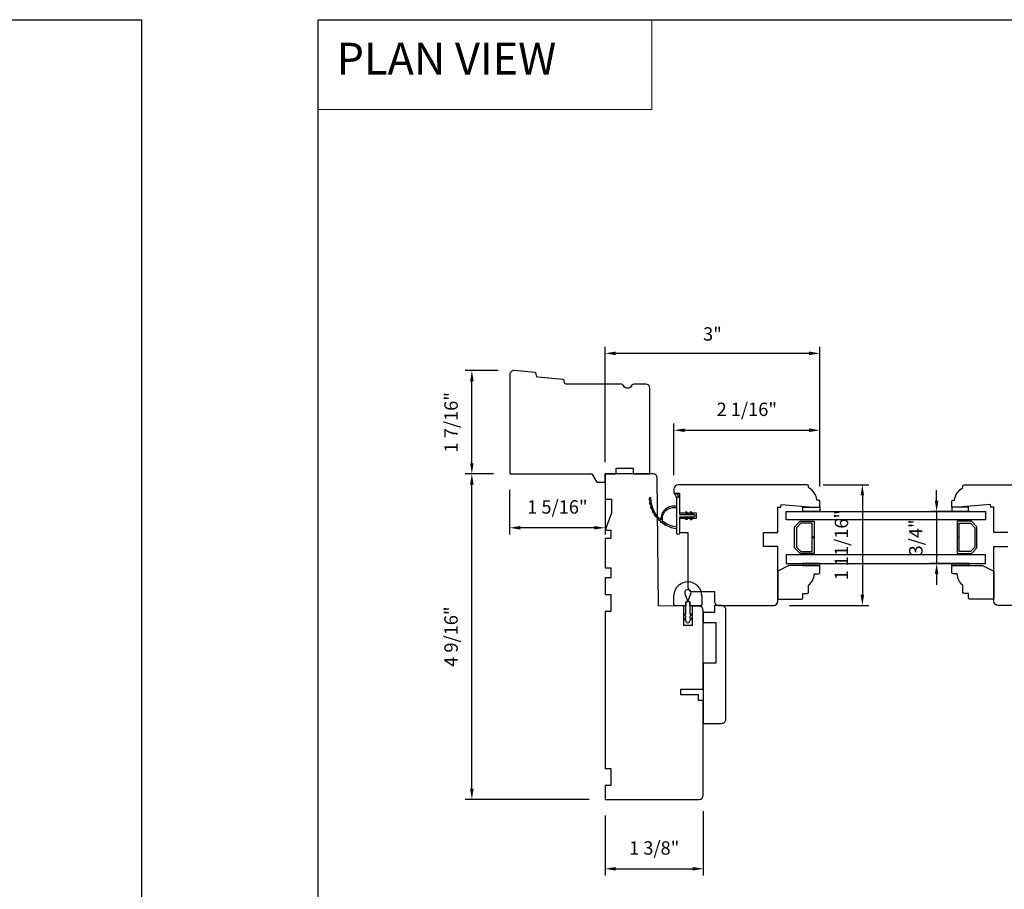
# Model space of a CAD drawing. Extents: x -4188 to -4102, y 4316 to 4426.
# Drawn here: x -4164 to -4150, y 4372 to 4384 of the extents above; entities that cross this region are included whole.
import ezdxf

# ---------------------------------------------------------------- set-up
doc = ezdxf.new("R2010")
doc.units = 0
doc.header["$LTSCALE"] = 10
doc.header["$MEASUREMENT"] = 0
doc.header["$PDMODE"] = 2
doc.header["$PDSIZE"] = -2
doc.layers.get('0').update_dxf_attribs({"color": 5, "linetype": 'CONTINUOUS'})
doc.layers.get('DEFPOINTS').update_dxf_attribs({"color": 2, "linetype": 'CONTINUOUS'})
for name, color, linetype in [('1', 1, 'CONTINUOUS'), ('5', 6, 'CONTINUOUS'), ('6', 1, 'CONTINUOUS'), ('8', 7, 'CONTINUOUS'), ('Visible (ANSI)', 7, 'CONTINUOUS')]:
    doc.layers.add(name, color=color, linetype=linetype)
doc.layers.add('2', color=2, linetype='CONTINUOUS', lineweight=9)
doc.layers.add('7', color=7, linetype='CONTINUOUS', lineweight=20)
doc.styles.add('BOLD', font='txt')
doc.styles.add('MODERN', font='tahoma.ttf')
doc.dimstyles.new('LWDEC$0', dxfattribs={"dimtxt": 2.5, "dimasz": 2, "dimexe": 1.25, "dimexo": 3, "dimgap": 2, "dimtad": 1, "dimtoh": 1, "dimzin": 1, "dimdsep": 46, "dimtxsty": 'MODERN', "dimcen": 0, "dimdle": 1.5, "dimadec": 0, "dimazin": 0, "dimtfac": 1, "dimtix": 1, "dimtmove": 0, "dimatfit": 3, "dimfxl": 1, "dimtzin": 0, "dimarcsym": 0})

# ---------------------------------------------------------------- blocks, each defined once
blk = doc.blocks.new('2868C')
at = {"layer": '1'}
for points in [[(8.31, 5.95, 0.171884), (8.28, 5.96, 0.583171), (3.5, 0.9), (2.98, 0.9, -0.519556), (7.69, 6.57, 0.678594), (7.73, 6.65, 0.207743), (-0.04, 10.19, -0.408958), (-0.09, 10.24), (-0.09, 10.64, -0.419299), (-0.04, 10.69, -0.372378), (10.89, 0.9), (10.39, 0.9, 0.12941)], [(0.75, 10.65, 0.017679), (-0.04, 10.69, -0.455609)], [(2.3, 10.4, 0.017638), (1.52, 10.55, -0.446077)], [(3.79, 9.95, 0.017587), (3.04, 10.2, -0.436338)], [(5.21, 9.28, 0.017526), (4.51, 9.64, -0.426583)], [(6.52, 8.43, 0.017456), (5.88, 8.88, -0.416994)], [(7.7, 7.41, 0.01738), (7.13, 7.94, -0.407743)], [(8.72, 6.23, 0.017298), (8.24, 6.83, -0.39899)], [(9.58, 4.91, 0.017215), (9.18, 5.58, -0.390882)], [(0, 0.9), (-1.24, 1.49, 1), (-1.5, 0.95), (-0.26, 0.08, -0.732951)], [(5.28, -2.2), (5.82, -2.58), (5.82, -3.2), (4.98, -2.61, -1)], [(7.26, -2.2), (6.72, -2.58), (6.72, -3.2), (7.56, -2.61, 1)], [(5.28, -3.85), (5.82, -4.23), (5.82, -4.85), (4.98, -4.26, -1)], [(7.26, -3.85), (6.72, -4.23), (6.72, -4.85), (7.56, -4.26, 1)]]:
    blk.add_lwpolyline(points, format="xyb", close=True, dxfattribs=at)
blk.add_ellipse((5.13, -4.06), major_axis=(-0.18, 0.18), ratio=1, start_param=-1.396263, end_param=1.745329, dxfattribs=at)
at = {"layer": '1', "extrusion": (0, 0, -1)}
blk.add_ellipse((7.41, -4.06), major_axis=(0.18, 0.18), ratio=1, start_param=-1.396263, end_param=1.745329, dxfattribs=at)
at = {"layer": '6'}
blk.add_lwpolyline([(6.72, -5.05), (6.72, 0), (12.46, 0, 1), (12.46, 0.9), (0, 0.9, 1), (0, 0), (5.82, 0), (5.82, -5.05, 1)], format="xyb", close=True, dxfattribs=at)
blk = doc.blocks.new('Lauren W.S.')
at = {"layer": '1'}
for p, q in [((-9.65, 5), (-6.49, 5)), ((-6.1, 4.62), (-6.1, 0.72)), ((-7.61, 0.04), (-10.31, 1.05)), ((-10.31, -1.05), (-7.61, -0.04)), ((-6.1, -0.72), (-6.1, -4.61)), ((-6.48, -5), (-9.87, -5))]:
    blk.add_line(p, q, dxfattribs=at)
for centre, radius, start, end in [((-9.59, 0), 5, 90.6876, 266.8086), ((-6.48, 4.62), 0.387, 360, 91.3007), ((-10.71, 0), 1.13, 69.34, 290.66), ((-6.48, -4.61), 0.387, 270, 360)]:
    blk.add_arc(centre, radius, start, end, dxfattribs=at)
at = {"layer": '6'}
for p, q in [((-7.61, -0.46), (-7.61, 0.46)), ((-7.61, 0.46), (-7.61, 0.04)), ((-7.36, 0.72), (-3.29, 0.72)), ((-6.1, 0.72), (-7.36, 0.72)), ((-3.07, 1.04), (-3.18, 1.28)), ((-2.77, 1.45), (-2.52, 0.86)), ((-2.3, 0.72), (-1.78, 0.72)), ((-1.57, 1.04), (-1.67, 1.28)), ((-1.27, 1.45), (-1.01, 0.86)), ((-0.8, 0.72), (-0.72, 0.72)), ((-7.61, -0.04), (-7.61, -0.46)), ((-3.29, -0.72), (-7.36, -0.72)), ((-7.36, -0.72), (-6.1, -0.72)), ((-3.18, -1.28), (-3.07, -1.04)), ((-2.52, -0.86), (-2.77, -1.46)), ((-1.78, -0.72), (-2.3, -0.72)), ((-1.67, -1.28), (-1.57, -1.04)), ((-1.01, -0.86), (-1.27, -1.46)), ((-0.72, -0.72), (-0.8, -0.72))]:
    blk.add_line(p, q, dxfattribs=at)
for centre, radius, start, end in [((-7.36, 0.46), 0.254, 90, 180), ((-7.36, 0.46), 0.254, 90, 180), ((-3.29, 0.95), 0.232, 270, 23.4142), ((-2.97, 1.36), 0.22, 24.1003, 202.7086), ((-2.3, 0.95), 0.232, 203.4142, 270), ((-1.78, 0.95), 0.232, 270, 23.4142), ((-1.47, 1.37), 0.22, 23.4142, 203.4142), ((-0.8, 0.95), 0.232, 203.4142, 270), ((-0.72, 0), 0.718, 270, 90.02), ((-7.36, -0.46), 0.254, 180, 270), ((-7.36, -0.46), 0.254, 180, 270), ((-3.29, -0.95), 0.232, 336.5858, 90), ((-2.98, -1.37), 0.22, 156.5858, 336.5858), ((-2.3, -0.95), 0.232, 90, 156.5858), ((-1.78, -0.95), 0.232, 336.5858, 90), ((-1.47, -1.37), 0.22, 156.5858, 336.5858), ((-0.8, -0.95), 0.232, 89.9381, 156.5858)]:
    blk.add_arc(centre, radius, start, end, dxfattribs=at)
blk = doc.blocks.new('*D302')
at = {"layer": '2', "color": 0, "linetype": 'ByBlock', "lineweight": -2, "transparency": 16777216}
for p, q in [((-4157.093, 4377.358), (-4157.492, 4377.358)), ((-4157.398, 4372.941), (-4157.398, 4377.208)), ((-4155.754, 4372.791), (-4157.492, 4372.791))]:
    blk.add_line(p, q, dxfattribs=at)
at = {"layer": '2', "color": 0, "transparency": 16777216}
for points in [[(-4157.423, 4377.208), (-4157.373, 4377.208), (-4157.398, 4377.358)], [(-4157.423, 4372.941), (-4157.373, 4372.941), (-4157.398, 4372.791)]]:
    blk.add_solid(points, dxfattribs=at)
at = {"layer": 'DEFPOINTS', "color": 0, "transparency": 16777216}
for p in [(-4157.398, 4377.358), (-4156.868, 4377.358), (-4155.529, 4372.791)]:
    blk.add_point(p, dxfattribs=at)
at = {"layer": '2', "color": 0, "transparency": 16777216, "insert": (-4157.666, 4375.075), "char_height": 0.1875, "attachment_point": 5, "rotation": 90, "style": 'MODERN'}
blk.add_mtext('4 9/16"', dxfattribs=at)
blk = doc.blocks.new('*D303')
at = {"layer": '2', "color": 0, "linetype": 'ByBlock', "lineweight": -2, "transparency": 16777216}
for p, q in [((-4157.028, 4378.806), (-4157.492, 4378.806)), ((-4157.398, 4377.508), (-4157.398, 4378.656)), ((-4157.093, 4377.358), (-4157.492, 4377.358))]:
    blk.add_line(p, q, dxfattribs=at)
at = {"layer": '2', "color": 0, "transparency": 16777216}
for points in [[(-4157.423, 4378.656), (-4157.373, 4378.656), (-4157.398, 4378.806)], [(-4157.423, 4377.508), (-4157.373, 4377.508), (-4157.398, 4377.358)]]:
    blk.add_solid(points, dxfattribs=at)
at = {"layer": 'DEFPOINTS', "color": 0, "transparency": 16777216}
for p in [(-4157.398, 4378.806), (-4156.803, 4378.806), (-4156.868, 4377.358)]:
    blk.add_point(p, dxfattribs=at)
at = {"layer": '2', "color": 0, "transparency": 16777216, "insert": (-4157.666, 4378.082), "char_height": 0.1875, "attachment_point": 5, "rotation": 90, "style": 'MODERN'}
blk.add_mtext('1 7/16"', dxfattribs=at)
blk = doc.blocks.new('*D304')
at = {"layer": '2', "color": 0, "linetype": 'ByBlock', "lineweight": -2, "transparency": 16777216}
for p, q in [((-4154.565, 4377.341), (-4154.565, 4378.064)), ((-4152.517, 4377.179), (-4152.517, 4378.064)), ((-4154.415, 4377.97), (-4152.667, 4377.97))]:
    blk.add_line(p, q, dxfattribs=at)
at = {"layer": '2', "color": 0, "transparency": 16777216}
for points in [[(-4154.415, 4377.995), (-4154.415, 4377.945), (-4154.565, 4377.97)], [(-4152.667, 4377.995), (-4152.667, 4377.945), (-4152.517, 4377.97)]]:
    blk.add_solid(points, dxfattribs=at)
at = {"layer": 'DEFPOINTS', "color": 0, "transparency": 16777216}
for p in [(-4152.517, 4377.97), (-4154.565, 4377.116), (-4152.517, 4376.954)]:
    blk.add_point(p, dxfattribs=at)
at = {"layer": '2', "color": 0, "transparency": 16777216, "insert": (-4153.541, 4378.239), "char_height": 0.1875, "attachment_point": 5, "style": 'MODERN'}
blk.add_mtext('2 1/16"', dxfattribs=at)
blk = doc.blocks.new('*D305')
at = {"layer": '2', "color": 0, "linetype": 'ByBlock', "lineweight": -2, "transparency": 16777216}
for p, q in [((-4155.529, 4377.524), (-4155.529, 4379.142)), ((-4152.667, 4379.048), (-4155.379, 4379.048)), ((-4152.517, 4377.179), (-4152.517, 4379.142))]:
    blk.add_line(p, q, dxfattribs=at)
at = {"layer": '2', "color": 0, "transparency": 16777216}
for points in [[(-4155.379, 4379.073), (-4155.379, 4379.023), (-4155.529, 4379.048)], [(-4152.667, 4379.073), (-4152.667, 4379.023), (-4152.517, 4379.048)]]:
    blk.add_solid(points, dxfattribs=at)
at = {"layer": 'DEFPOINTS', "color": 0, "transparency": 16777216}
for p in [(-4155.529, 4379.048), (-4155.529, 4377.299), (-4152.517, 4376.954)]:
    blk.add_point(p, dxfattribs=at)
at = {"layer": '2', "color": 0, "transparency": 16777216, "insert": (-4154.023, 4379.296), "char_height": 0.1875, "attachment_point": 5, "style": 'MODERN'}
blk.add_mtext('3"', dxfattribs=at)
blk = doc.blocks.new('*D306')
at = {"layer": '2', "color": 0, "linetype": 'ByBlock', "lineweight": -2, "transparency": 16777216}
for p, q in [((-4155.529, 4372.566), (-4155.529, 4371.725)), ((-4154.151, 4372.625), (-4154.151, 4371.725)), ((-4155.379, 4371.819), (-4154.301, 4371.819))]:
    blk.add_line(p, q, dxfattribs=at)
at = {"layer": '2', "color": 0, "transparency": 16777216}
for points in [[(-4155.379, 4371.844), (-4155.379, 4371.794), (-4155.529, 4371.819)], [(-4154.301, 4371.844), (-4154.301, 4371.794), (-4154.151, 4371.819)]]:
    blk.add_solid(points, dxfattribs=at)
at = {"layer": 'DEFPOINTS', "color": 0, "transparency": 16777216}
for p in [(-4154.151, 4372.85), (-4155.529, 4372.791), (-4154.151, 4371.819)]:
    blk.add_point(p, dxfattribs=at)
at = {"layer": '2', "color": 0, "transparency": 16777216, "insert": (-4154.84, 4372.087), "char_height": 0.1875, "attachment_point": 5, "style": 'MODERN'}
blk.add_mtext('1 3/8"', dxfattribs=at)
blk = doc.blocks.new('*D309')
at = {"layer": '2', "color": 0, "linetype": 'ByBlock', "lineweight": -2, "transparency": 16777216}
for p, q in [((-4152.471, 4377.205), (-4151.827, 4377.205)), ((-4151.92, 4377.055), (-4151.92, 4375.662)), ((-4152.942, 4375.512), (-4151.827, 4375.512))]:
    blk.add_line(p, q, dxfattribs=at)
at = {"layer": '2', "color": 0, "transparency": 16777216}
for points in [[(-4151.945, 4377.055), (-4151.895, 4377.055), (-4151.92, 4377.205)], [(-4151.945, 4375.662), (-4151.895, 4375.662), (-4151.92, 4375.512)]]:
    blk.add_solid(points, dxfattribs=at)
at = {"layer": 'DEFPOINTS', "color": 0, "transparency": 16777216}
for p in [(-4152.696, 4377.205), (-4153.167, 4375.512), (-4151.92, 4375.512)]:
    blk.add_point(p, dxfattribs=at)
at = {"layer": '2', "color": 0, "transparency": 16777216, "insert": (-4152.189, 4376.359), "char_height": 0.1875, "attachment_point": 5, "rotation": 90, "style": 'MODERN'}
blk.add_mtext('1 11/16"', dxfattribs=at)
blk = doc.blocks.new('*D312')
at = {"layer": '2', "color": 0, "linetype": 'ByBlock', "lineweight": -2, "transparency": 16777216}
for p, q in [((-4150.878, 4376.981), (-4150.878, 4377.131)), ((-4150.419, 4376.831), (-4150.971, 4376.831)), ((-4150.878, 4376.831), (-4150.878, 4376.103)), ((-4150.419, 4376.103), (-4150.971, 4376.103)), ((-4150.878, 4375.953), (-4150.878, 4375.803))]:
    blk.add_line(p, q, dxfattribs=at)
at = {"layer": '2', "color": 0, "transparency": 16777216}
for points in [[(-4150.903, 4376.981), (-4150.853, 4376.981), (-4150.878, 4376.831)], [(-4150.903, 4375.953), (-4150.853, 4375.953), (-4150.878, 4376.103)]]:
    blk.add_solid(points, dxfattribs=at)
at = {"layer": 'DEFPOINTS', "color": 0, "transparency": 16777216}
for p in [(-4150.194, 4376.831), (-4150.878, 4376.103), (-4150.194, 4376.103)]:
    blk.add_point(p, dxfattribs=at)
at = {"layer": '2', "color": 0, "transparency": 16777216, "insert": (-4151.146, 4376.467), "char_height": 0.1875, "attachment_point": 5, "rotation": 90, "style": 'MODERN'}
blk.add_mtext('3/4"', dxfattribs=at)
blk = doc.blocks.new('*D336')
at = {"layer": '2', "color": 0, "linetype": 'ByBlock', "lineweight": -2, "transparency": 16777216}
for p, q in [((-4156.868, 4377.133), (-4156.868, 4376.508)), ((-4155.529, 4377.133), (-4155.529, 4376.508)), ((-4155.679, 4376.602), (-4156.718, 4376.602))]:
    blk.add_line(p, q, dxfattribs=at)
at = {"layer": '2', "color": 0, "transparency": 16777216}
for points in [[(-4156.718, 4376.627), (-4156.718, 4376.577), (-4156.868, 4376.602)], [(-4155.679, 4376.627), (-4155.679, 4376.577), (-4155.529, 4376.602)]]:
    blk.add_solid(points, dxfattribs=at)
at = {"layer": 'DEFPOINTS', "color": 0, "transparency": 16777216}
for p in [(-4156.868, 4377.358), (-4155.529, 4377.358), (-4156.868, 4376.602)]:
    blk.add_point(p, dxfattribs=at)
at = {"layer": '2', "color": 0, "transparency": 16777216, "insert": (-4156.198, 4376.87), "char_height": 0.1875, "attachment_point": 5, "style": 'MODERN'}
blk.add_mtext('1 5/16"', dxfattribs=at)
blk = doc.blocks.new('2899C')
at = {"color": 7}
blk.add_lwpolyline([(-18.5, 24.5), (-18.5, 18, 0.414214), (-17, 16.5), (22, 16.5, 0.414214), (23.5, 18), (23.5, 20.5), (21, 20.5), (21, 24.5), (17.5, 24.5), (17.5, 20), (3, 20), (3, 24.5), (-18.5, 24.5)], format="xyb", dxfattribs=at)

msp = doc.modelspace()

# ---------------------------------------------------------------- linework, layer by layer
at = {"layer": '1', "color": 1}
for points in [[(-4150.19435, 4376.83102), (-4150.19435, 4376.71291), (-4152.98975, 4376.71291), (-4152.98975, 4376.83102)], [(-4152.79324, 4376.24047), (-4152.87164, 4376.31887), (-4152.87164, 4376.61483), (-4152.79324, 4376.69323), (-4152.59605, 4376.69323), (-4152.59605, 4376.46827), (-4152.62361, 4376.46827), (-4152.62361, 4376.66567), (-4152.78183, 4376.66567), (-4152.84408, 4376.60341), (-4152.84408, 4376.33028), (-4152.78183, 4376.26803), (-4152.62361, 4376.26803), (-4152.62361, 4376.46658), (-4152.59605, 4376.46658), (-4152.59605, 4376.24047)], [(-4150.39086, 4376.24047), (-4150.31246, 4376.31887), (-4150.31246, 4376.61483), (-4150.39086, 4376.69323), (-4150.58805, 4376.69323), (-4150.58805, 4376.46827), (-4150.56049, 4376.46827), (-4150.56049, 4376.66567), (-4150.40227, 4376.66567), (-4150.34002, 4376.60341), (-4150.34002, 4376.33028), (-4150.40227, 4376.26803), (-4150.56049, 4376.26803), (-4150.56049, 4376.46658), (-4150.58805, 4376.46658), (-4150.58805, 4376.24047)], [(-4150.19435, 4376.10268), (-4150.19435, 4376.22079), (-4152.98975, 4376.22079), (-4152.98975, 4376.10268)]]:
    msp.add_lwpolyline(points, close=True, dxfattribs=at)
at = {"layer": '5'}
for points in [[(-4152.51734, 4376.89046), (-4152.51734, 4376.83141), (-4152.75356, 4376.83141), (-4152.75356, 4376.89046)], [(-4150.66677, 4376.89046), (-4150.66677, 4376.83141), (-4150.43055, 4376.83141), (-4150.43055, 4376.89046)], [(-4152.75353, 4376.10268), (-4152.75353, 4376.07275), (-4152.51731, 4376.07275), (-4152.51731, 4376.10268)], [(-4150.43057, 4376.10268), (-4150.43057, 4376.07275), (-4150.66679, 4376.07275), (-4150.66679, 4376.10268)]]:
    msp.add_lwpolyline(points, close=True, dxfattribs=at)
at = {"layer": '7', "color": 1, "linetype": 'Continuous'}
msp.add_lwpolyline([(-4159.55616, 4383.72825), (-4154.87482, 4383.72825), (-4154.87482, 4382.46883), (-4159.55616, 4382.46883)], close=True, dxfattribs=at)
at = {"layer": '8', "linetype": 'Continuous'}
for points in [[(-4188.24165, 4383.72825), (-4162.03135, 4383.72825), (-4162.03135, 4366.64498), (-4188.24165, 4366.64498)], [(-4159.55616, 4383.72825), (-4129.8669, 4383.72825), (-4129.8669, 4364.37747), (-4159.55616, 4364.37747)]]:
    msp.add_lwpolyline(points, close=True, dxfattribs=at)
at = {"layer": '8'}
for points in [[(-4156.10196, 4378.66287, 0.36397023), (-4156.11969, 4378.68092), (-4156.47582, 4378.71521, -0.36397023), (-4156.49355, 4378.73326), (-4156.49566, 4378.75997, 0.36397023), (-4156.51339, 4378.77802), (-4156.80292, 4378.8059, 0.44261709), (-4156.86763, 4378.74711), (-4156.86763, 4377.35818), (-4155.71535, 4377.35818), (-4155.64716, 4377.24007), (-4155.52905, 4377.24007), (-4155.52905, 4377.35818), (-4155.37157, 4377.35818), (-4155.37157, 4377.43692), (-4155.13535, 4377.43692), (-4155.13535, 4377.35818), (-4154.89913, 4377.35818), (-4154.89913, 4378.55896, 0.41421356), (-4154.95819, 4378.61802), (-4155.1118, 4378.61802, 0.26794919), (-4155.16295, 4378.58849, -0.57735027), (-4155.26523, 4378.58849, 0.26794919), (-4155.31638, 4378.61802), (-4156.08023, 4378.61802, -0.39139246), (-4156.09985, 4378.63616)], [(-4154.1511, 4372.85032), (-4154.1511, 4374.17905), (-4154.22, 4374.17905), (-4154.22, 4374.25779), (-4154.46606, 4374.25779), (-4154.46606, 4374.33653), (-4154.1511, 4374.33653), (-4154.1511, 4375.44375, 0.41165989), (-4154.20964, 4375.5028), (-4154.30858, 4375.50367), (-4154.30858, 4375.2322), (-4154.42669, 4375.2322), (-4154.42669, 4375.5047), (-4154.78117, 4375.50779), (-4154.7968, 4377.29964, 0.41165989), (-4154.85586, 4377.35818), (-4155.52905, 4377.35818), (-4155.52905, 4377.00385), (-4155.44047, 4377.00385), (-4155.44047, 4376.807), (-4155.51683, 4376.5972, 0.52056705), (-4155.49833, 4376.57078), (-4155.45031, 4376.57078), (-4155.45031, 4376.45267), (-4155.52905, 4376.45267), (-4155.52905, 4376.11802), (-4155.52905, 4376.03928), (-4155.45031, 4376.03928), (-4155.45031, 4375.90149), (-4155.52905, 4375.90149), (-4155.52905, 4375.66527), (-4155.45031, 4375.66527), (-4155.45031, 4375.42905), (-4155.52905, 4375.42905), (-4155.52905, 4373.22434), (-4155.45031, 4373.22434), (-4155.45031, 4372.98812), (-4155.52905, 4372.98812), (-4155.52905, 4372.79127), (-4154.21016, 4372.79127, 0.41421356)], [(-4154.36772, 4375.76806, 0.41421356), (-4154.30866, 4375.709), (-4153.99369, 4375.70898), (-4153.99372, 4375.5712, 0.41428903), (-4153.93467, 4375.51213), (-4153.16693, 4375.51215, 0.41421356), (-4153.10787, 4375.57121), (-4153.10786, 4376.33894), (-4153.30471, 4376.33894), (-4153.30471, 4376.53592), (-4153.10786, 4376.53592), (-4153.10786, 4376.89008), (-4153.06454, 4376.89018), (-4153.06114, 4376.9291), (-4152.61504, 4376.89008), (-4152.52715, 4376.89008, 0.41421356), (-4152.51731, 4376.89992), (-4152.51731, 4376.96882, 0.41421356), (-4152.53699, 4376.9885), (-4152.55668, 4376.9885, 0.23812491), (-4152.67479, 4377.16567), (-4152.67479, 4377.18338, 0.41421356), (-4152.69644, 4377.20504), (-4154.50555, 4377.20504, 0.41421314), (-4154.5646, 4377.14598), (-4154.5646, 4377.08693), (-4154.48586, 4377.08693), (-4154.48586, 4376.81134), (-4154.24964, 4376.81134), (-4154.24964, 4376.7326), (-4154.48586, 4376.7326), (-4154.48586, 4376.53592), (-4154.36775, 4376.53592)], [(-4152.75353, 4375.62), (-4152.75353, 4375.67905), (-4152.69447, 4375.67905, 0.41421356), (-4152.67479, 4375.69874), (-4152.67479, 4375.79716, 0.23606798), (-4152.59605, 4375.95464), (-4152.53699, 4375.95464, 0.41421356), (-4152.51731, 4375.97433), (-4152.51731, 4376.05307, 0.41421356), (-4152.53699, 4376.07275), (-4152.95038, 4376.07275), (-4153.10786, 4375.99401), (-4153.10786, 4375.62, 0.41421356), (-4153.08817, 4375.60031), (-4152.77321, 4375.60031, 0.41421356)], [(-4150.43057, 4375.62), (-4150.43057, 4375.67905), (-4150.48963, 4375.67905, -0.41421356), (-4150.50931, 4375.69874), (-4150.50931, 4375.79716, -0.23606798), (-4150.58805, 4375.95464), (-4150.64711, 4375.95464, -0.41421356), (-4150.66679, 4375.97433), (-4150.66679, 4376.05307, -0.41421356), (-4150.64711, 4376.07275), (-4150.23372, 4376.07275), (-4150.07624, 4375.99401), (-4150.07624, 4375.62, -0.41421356), (-4150.09593, 4375.60031), (-4150.41089, 4375.60031, -0.41421356)]]:
    msp.add_lwpolyline(points, format="xyb", close=True, dxfattribs=at)
for points in [[(-4149.87939, 4376.53592), (-4150.07624, 4376.53592), (-4150.07624, 4376.89008), (-4150.11956, 4376.89018), (-4150.12296, 4376.9291), (-4150.56906, 4376.89008), (-4150.65695, 4376.89008, -0.41421356), (-4150.66679, 4376.89992), (-4150.66679, 4376.96882, -0.41421356), (-4150.64711, 4376.9885), (-4150.62742, 4376.9885, -0.23812491), (-4150.50931, 4377.16567), (-4150.50931, 4377.18338, -0.41421356), (-4150.48766, 4377.20504), (-4148.67855, 4377.20504, -0.41421314)], [(-4149.24943, 4375.51213), (-4150.01718, 4375.51215, -0.41421356), (-4150.07623, 4375.57121), (-4150.07624, 4376.33894), (-4149.87939, 4376.33894)]]:
    msp.add_lwpolyline(points, format="xyb", dxfattribs=at)
at = {"layer": 'Visible (ANSI)'}
msp.add_line((-4154.1511, 4374.55378), (-4154.1511, 4374.54323), dxfattribs=at)

# ---------------------------------------------------------------- block references
at = {"xscale": 0.03937, "yscale": 0.03937, "zscale": 0.03937, "rotation": 90}
msp.add_blockref('2899C', (-4153.18653, 4374.58652), dxfattribs=at)
at = {"layer": '2', "xscale": 0.03937, "yscale": 0.03937, "zscale": 0.03937, "rotation": 270}
msp.add_blockref('Lauren W.S.', (-4154.36764, 4375.2686), dxfattribs=at)
at = {"layer": '8', "xscale": -0.03937, "yscale": 0.03937, "zscale": 0.03937, "rotation": 90}
msp.add_blockref('2868C', (-4154.48588, 4377.01746), dxfattribs=at)

# ---------------------------------------------------------------- texts
at = {"layer": '5', "linetype": 'Continuous', "lineweight": 15, "style": 'BOLD'}
msp.add_text('PLAN VIEW', height=0.445956, dxfattribs=at).set_placement((-4159.29639, 4382.95881))

# ---------------------------------------------------------------- dimensions: what is measured, and where the dimension line sits
at = {"layer": '2'}
for base, p1, p2, picture, middle in [((-4155.52905, 4379.04793), (-4152.51725, 4376.95449), (-4155.52905, 4377.29912), '*D305', (-4154.02315, 4379.29558)), ((-4152.517254, 4377.970259), (-4154.564603, 4377.116453), (-4152.517254, 4376.954494), '*D304', (-4153.540929, 4378.238627)), ((-4156.86763, 4376.60163), (-4155.52905, 4377.35818), (-4156.86763, 4377.35818), '*D336', (-4156.19834, 4376.87)), ((-4154.151100406, 4371.8185087621), (-4155.529050406, 4372.7912663685), (-4154.151100406, 4372.8503213685), '*D306', (-4154.840075406, 4372.0868767943))]:
    dim = msp.add_linear_dim(base=base, p1=p1, p2=p2, dimstyle='LWDEC$0', override={"dimscale": 0.075, "dimdec": 4, "dimlunit": 5, "dimpost": '"', "dimtdec": 4, "dimfxl": 1.25, "dimfrac": 2, "dimarcsym": 1}, dxfattribs=at)
    dim.commit()
    dim.dimension.update_dxf_attribs({"geometry": picture, "text_midpoint": middle})
for base, p1, p2, picture, middle in [((-4157.39777, 4378.8059), (-4156.86763, 4377.35818), (-4156.80292, 4378.8059), '*D303', (-4157.66614, 4378.08204)), ((-4157.39777, 4377.35818), (-4155.52905, 4372.79127), (-4156.86763, 4377.35818), '*D302', (-4157.66614, 4375.07472)), ((-4151.92031, 4375.51215), (-4152.69644, 4377.20504), (-4153.16693, 4375.51215), '*D309', (-4152.18868, 4376.35859)), ((-4150.87763, 4376.10268), (-4150.19435, 4376.83102), (-4150.19435, 4376.10268), '*D312', (-4151.146, 4376.46685))]:
    dim = msp.add_linear_dim(base=base, p1=p1, p2=p2, angle=90, dimstyle='LWDEC$0', override={"dimscale": 0.075, "dimdec": 4, "dimlunit": 5, "dimpost": '"', "dimtdec": 4, "dimfxl": 1.25, "dimfrac": 2, "dimarcsym": 1}, dxfattribs=at)
    dim.commit()
    dim.dimension.update_dxf_attribs({"geometry": picture, "text_midpoint": middle})

doc.saveas('drawing.dxf')
